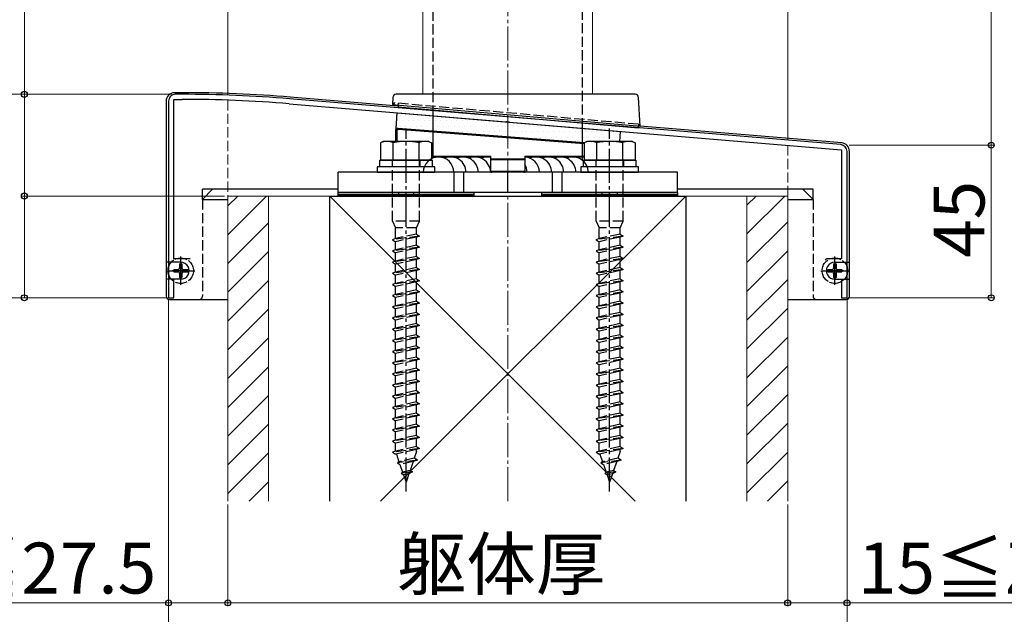
# Model space of a CAD drawing. Extents: x 175 to 1927, y 210 to 2806.
# Drawn here: x 327 to 617, y 1545 to 1720 of the extents above; entities that cross this region are included whole.
import ezdxf

# ---------------------------------------------------------------- set-up
doc = ezdxf.new("R2010")
doc.units = 0
doc.linetypes.add('YCENTER_1', pattern=[13, 10, -1, 1, -1])
doc.linetypes.add('YHIDDEN_1', pattern=[4, 3, -1])
for name, color, linetype, lineweight in [('YKK_11', 7, 'CONTINUOUS', 30), ('YKK_12', 2, 'CONTINUOUS', 13), ('YKK_13', 4, 'CONTINUOUS', 30), ('YKK_D', 6, 'CONTINUOUS', 13), ('YSS_K', 3, 'CONTINUOUS', 13), ('YSS_KE', 3, 'CONTINUOUS', 30)]:
    doc.layers.add(name, color=color, linetype=linetype, lineweight=lineweight)
doc.styles.add('text-b', font='txt')

msp = doc.modelspace()

# ---------------------------------------------------------------- linework, layer by layer
at = {"layer": 'YKK_11', "linetype": 'ByBlock', "lineweight": -2, "ltscale": 0.5}
for p, q in [((374.69, 1698.31), (372.69, 1698.31)), ((370.69, 1696.31), (370.69, 1638.31)), ((372.29, 1649.81), (372.29, 1696.81)), ((372.29, 1696.81), (374.69, 1696.81)), ((406.21, 1695.52), (470.23, 1690.18)), ((568.85, 1683.47), (406.33, 1697.01)), ((470.23, 1690.18), (470.42, 1690.28)), ((470.42, 1690.28), (470.97, 1690.24)), ((470.97, 1690.24), (471.15, 1690.1)), ((471.15, 1690.1), (569.09, 1681.94)), ((569.09, 1681.94), (569.09, 1649.81)), ((570.69, 1638.31), (570.69, 1681.47)), ((377.09, 1649.81), (372.29, 1649.81)), ((564.67, 1649.81), (564.19, 1649.44)), ((569.09, 1649.81), (564.67, 1649.81)), ((372.29, 1638.31), (372.29, 1643.91)), ((569.09, 1643.91), (569.09, 1638.31)), ((370.69, 1638.31), (372.29, 1638.31)), ((569.09, 1638.31), (570.69, 1638.31))]:
    msp.add_line(p, q, dxfattribs=at)
at = {"layer": 'YKK_11', "ltscale": 0.5}
for p, q in [((374.29, 1648.81), (374.29, 1643.81)), ((567.09, 1648.81), (567.09, 1643.81)), ((371.79, 1646.31), (376.79, 1646.31)), ((564.59, 1646.31), (569.59, 1646.31))]:
    msp.add_line(p, q, dxfattribs=at)
at = {"layer": 'YKK_11', "linetype": 'ByBlock', "lineweight": -2, "ltscale": 0.5}
for centre, radius, start, end in [((372.69, 1696.31), 2, 90, 180), ((374.69, 1313.61), 384.7, 85.2815, 90), ((374.69, 1313.62), 383.2, 85.2815, 90), ((568.69, 1681.47), 2, 360, 85.2363)]:
    msp.add_arc(centre, radius, start, end, dxfattribs=at)
at = {"layer": 'YKK_12'}
for p, q in [((445.69, 2109.81), (445.69, 1698.31)), ((495.69, 1698.31), (495.69, 2109.81)), ((445.69, 1698.31), (495.69, 1698.31))]:
    msp.add_line(p, q, dxfattribs=at)
at = {"layer": 'YKK_13', "linetype": 'YHIDDEN_1'}
for p, q in [((448.69, 1691.98), (448.69, 2075.31)), ((492.69, 1688.31), (492.69, 2075.31)), ((437.19, 1695.27), (437.19, 1695.77)), ((509.19, 1689.47), (437.19, 1695.77)), ((438.42, 1695.16), (438.46, 1695.66)), ((509.19, 1689.47), (509.15, 1688.97)), ((509.19, 1689.47), (509.19, 1688.97)), ((436.59, 1678.91), (436.59, 1676.91)), ((436.69, 1660.91), (436.69, 1678.91)), ((444.69, 1660.91), (444.69, 1678.91)), ((444.79, 1678.91), (444.79, 1676.91)), ((496.59, 1678.91), (496.59, 1676.91)), ((496.69, 1660.91), (496.69, 1678.91)), ((504.69, 1660.91), (504.69, 1678.91)), ((504.79, 1678.91), (504.79, 1676.91)), ((380.69, 1667.29), (380.69, 1638.79)), ((560.69, 1667.29), (560.69, 1638.79)), ((444.69, 1660.91), (436.69, 1660.91)), ((436.69, 1660.91), (437.59, 1658.91)), ((443.79, 1658.91), (444.69, 1660.91)), ((504.69, 1660.91), (496.69, 1660.91)), ((496.69, 1660.91), (497.59, 1658.91)), ((503.79, 1658.91), (504.69, 1660.91)), ((443.79, 1658.91), (437.59, 1658.91)), ((437.59, 1655.74), (437.59, 1658.91)), ((443.79, 1657.11), (443.79, 1658.91)), ((503.79, 1658.91), (497.59, 1658.91)), ((497.59, 1655.74), (497.59, 1658.91)), ((503.79, 1657.11), (503.79, 1658.91)), ((444.69, 1656.51), (436.69, 1655.44)), ((437.59, 1655.74), (436.69, 1655.44)), ((436.69, 1655.44), (437.59, 1654.84)), ((443.79, 1657.11), (437.59, 1655.74)), ((443.79, 1656.21), (437.59, 1654.84)), ((437.59, 1652.44), (437.59, 1654.84)), ((443.79, 1657.11), (444.69, 1656.51)), ((444.69, 1656.51), (443.79, 1656.21)), ((443.79, 1653.81), (443.79, 1656.21)), ((504.69, 1656.51), (496.69, 1655.44)), ((497.59, 1655.74), (496.69, 1655.44)), ((496.69, 1655.44), (497.59, 1654.84)), ((503.79, 1657.11), (497.59, 1655.74)), ((503.79, 1656.21), (497.59, 1654.84)), ((497.59, 1652.44), (497.59, 1654.84)), ((503.79, 1657.11), (504.69, 1656.51)), ((504.69, 1656.51), (503.79, 1656.21)), ((503.79, 1653.81), (503.79, 1656.21)), ((444.69, 1653.21), (436.69, 1652.14)), ((437.59, 1652.44), (436.69, 1652.14)), ((436.69, 1652.14), (437.59, 1651.54)), ((443.79, 1653.81), (437.59, 1652.44)), ((443.79, 1652.91), (437.59, 1651.54)), ((437.59, 1649.14), (437.59, 1651.54)), ((443.79, 1653.81), (444.69, 1653.21)), ((444.69, 1653.21), (443.79, 1652.91)), ((443.79, 1650.51), (443.79, 1652.91)), ((504.69, 1653.21), (496.69, 1652.14)), ((497.59, 1652.44), (496.69, 1652.14)), ((496.69, 1652.14), (497.59, 1651.54)), ((503.79, 1653.81), (497.59, 1652.44)), ((503.79, 1652.91), (497.59, 1651.54)), ((497.59, 1649.14), (497.59, 1651.54)), ((503.79, 1653.81), (504.69, 1653.21)), ((504.69, 1653.21), (503.79, 1652.91)), ((503.79, 1650.51), (503.79, 1652.91)), ((444.69, 1649.89), (436.69, 1648.82)), ((437.59, 1649.14), (436.69, 1648.84)), ((436.69, 1648.84), (436.69, 1648.82)), ((436.69, 1648.82), (437.59, 1648.22)), ((443.79, 1650.51), (437.59, 1649.14)), ((443.79, 1649.59), (437.59, 1648.22)), ((443.79, 1650.51), (444.69, 1649.91)), ((444.69, 1649.89), (443.79, 1649.59)), ((443.79, 1647.21), (443.79, 1649.59)), ((444.69, 1649.91), (444.69, 1649.89)), ((504.69, 1649.89), (496.69, 1648.82)), ((497.59, 1649.14), (496.69, 1648.84)), ((496.69, 1648.84), (496.69, 1648.82)), ((496.69, 1648.82), (497.59, 1648.22)), ((503.79, 1650.51), (497.59, 1649.14)), ((503.79, 1649.59), (497.59, 1648.22)), ((503.79, 1650.51), (504.69, 1649.91)), ((504.69, 1649.89), (503.79, 1649.59)), ((503.79, 1647.21), (503.79, 1649.59)), ((504.69, 1649.91), (504.69, 1649.89)), ((444.69, 1646.61), (436.69, 1645.54)), ((437.59, 1645.84), (436.69, 1645.54)), ((436.69, 1645.54), (437.59, 1644.94)), ((437.59, 1645.84), (437.59, 1648.22)), ((443.79, 1647.21), (437.59, 1645.84)), ((443.79, 1646.31), (437.59, 1644.94)), ((443.79, 1647.21), (444.69, 1646.61)), ((444.69, 1646.61), (443.79, 1646.31)), ((443.79, 1643.91), (443.79, 1646.31)), ((504.69, 1646.61), (496.69, 1645.54)), ((497.59, 1645.84), (496.69, 1645.54)), ((496.69, 1645.54), (497.59, 1644.94)), ((497.59, 1645.84), (497.59, 1648.22)), ((503.79, 1647.21), (497.59, 1645.84)), ((503.79, 1646.31), (497.59, 1644.94)), ((503.79, 1647.21), (504.69, 1646.61)), ((504.69, 1646.61), (503.79, 1646.31)), ((503.79, 1643.91), (503.79, 1646.31)), ((444.69, 1643.31), (436.69, 1642.24)), ((437.59, 1642.54), (437.59, 1644.94)), ((443.79, 1643.91), (437.59, 1642.54)), ((443.79, 1643.01), (437.59, 1641.64)), ((443.79, 1643.91), (444.69, 1643.31)), ((444.69, 1643.31), (443.79, 1643.01)), ((443.79, 1640.61), (443.79, 1643.01)), ((504.69, 1643.31), (496.69, 1642.24)), ((497.59, 1642.54), (497.59, 1644.94)), ((503.79, 1643.91), (497.59, 1642.54)), ((503.79, 1643.01), (497.59, 1641.64)), ((503.79, 1643.91), (504.69, 1643.31)), ((504.69, 1643.31), (503.79, 1643.01)), ((503.79, 1640.61), (503.79, 1643.01)), ((437.59, 1642.54), (436.69, 1642.24)), ((436.69, 1642.24), (437.59, 1641.64)), ((444.69, 1640.01), (436.69, 1638.94)), ((437.59, 1639.24), (437.59, 1641.64)), ((443.79, 1640.61), (437.59, 1639.24)), ((443.79, 1640.61), (444.69, 1640.01)), ((444.69, 1640.01), (443.79, 1639.71)), ((497.59, 1642.54), (496.69, 1642.24)), ((496.69, 1642.24), (497.59, 1641.64)), ((504.69, 1640.01), (496.69, 1638.94)), ((497.59, 1639.24), (497.59, 1641.64)), ((503.79, 1640.61), (497.59, 1639.24)), ((503.79, 1640.61), (504.69, 1640.01)), ((504.69, 1640.01), (503.79, 1639.71)), ((437.59, 1639.24), (436.69, 1638.94)), ((436.69, 1638.94), (437.59, 1638.34)), ((443.79, 1639.71), (437.59, 1638.34)), ((437.59, 1635.94), (437.59, 1638.34)), ((443.79, 1637.31), (437.59, 1635.94)), ((443.79, 1637.31), (443.79, 1639.71)), ((443.79, 1637.31), (444.69, 1636.71)), ((497.59, 1639.24), (496.69, 1638.94)), ((496.69, 1638.94), (497.59, 1638.34)), ((503.79, 1639.71), (497.59, 1638.34)), ((497.59, 1635.94), (497.59, 1638.34)), ((503.79, 1637.31), (497.59, 1635.94)), ((503.79, 1637.31), (503.79, 1639.71)), ((503.79, 1637.31), (504.69, 1636.71)), ((444.69, 1636.71), (436.69, 1635.64)), ((437.59, 1635.94), (436.69, 1635.64)), ((436.69, 1635.64), (437.59, 1635.04)), ((443.79, 1636.41), (437.59, 1635.04)), ((437.59, 1632.64), (437.59, 1635.04)), ((443.79, 1634.01), (437.59, 1632.64)), ((444.69, 1636.71), (443.79, 1636.41)), ((443.79, 1634.01), (443.79, 1636.41)), ((443.79, 1634.01), (444.69, 1633.41)), ((504.69, 1636.71), (496.69, 1635.64)), ((497.59, 1635.94), (496.69, 1635.64)), ((496.69, 1635.64), (497.59, 1635.04)), ((503.79, 1636.41), (497.59, 1635.04)), ((497.59, 1632.64), (497.59, 1635.04)), ((503.79, 1634.01), (497.59, 1632.64)), ((504.69, 1636.71), (503.79, 1636.41)), ((503.79, 1634.01), (503.79, 1636.41)), ((503.79, 1634.01), (504.69, 1633.41)), ((444.69, 1633.41), (436.69, 1632.34)), ((437.59, 1632.64), (436.69, 1632.34)), ((436.69, 1632.34), (437.59, 1631.74)), ((443.79, 1633.11), (437.59, 1631.74)), ((437.59, 1629.34), (437.59, 1631.74)), ((444.69, 1633.41), (443.79, 1633.11)), ((443.79, 1630.71), (443.79, 1633.11)), ((504.69, 1633.41), (496.69, 1632.34)), ((497.59, 1632.64), (496.69, 1632.34)), ((496.69, 1632.34), (497.59, 1631.74)), ((503.79, 1633.11), (497.59, 1631.74)), ((497.59, 1629.34), (497.59, 1631.74)), ((504.69, 1633.41), (503.79, 1633.11)), ((503.79, 1630.71), (503.79, 1633.11)), ((444.69, 1630.11), (436.69, 1629.04)), ((437.59, 1629.34), (436.69, 1629.04)), ((436.69, 1629.04), (437.59, 1628.44)), ((443.79, 1630.71), (437.59, 1629.34)), ((443.79, 1629.81), (437.59, 1628.44)), ((437.59, 1626.04), (437.59, 1628.44)), ((443.79, 1630.71), (444.69, 1630.11)), ((444.69, 1630.11), (443.79, 1629.81)), ((443.79, 1627.41), (443.79, 1629.81)), ((504.69, 1630.11), (496.69, 1629.04)), ((497.59, 1629.34), (496.69, 1629.04)), ((496.69, 1629.04), (497.59, 1628.44)), ((503.79, 1630.71), (497.59, 1629.34)), ((503.79, 1629.81), (497.59, 1628.44)), ((497.59, 1626.04), (497.59, 1628.44)), ((503.79, 1630.71), (504.69, 1630.11)), ((504.69, 1630.11), (503.79, 1629.81)), ((503.79, 1627.41), (503.79, 1629.81)), ((444.69, 1626.79), (436.69, 1625.72)), ((437.59, 1626.04), (436.69, 1625.74)), ((436.69, 1625.74), (436.69, 1625.72)), ((436.69, 1625.72), (437.59, 1625.12)), ((443.79, 1627.41), (437.59, 1626.04)), ((443.79, 1626.49), (437.59, 1625.12)), ((443.79, 1627.41), (444.69, 1626.81)), ((444.69, 1626.79), (443.79, 1626.49)), ((443.79, 1624.11), (443.79, 1626.49)), ((444.69, 1626.81), (444.69, 1626.79)), ((504.69, 1626.79), (496.69, 1625.72)), ((497.59, 1626.04), (496.69, 1625.74)), ((496.69, 1625.74), (496.69, 1625.72)), ((496.69, 1625.72), (497.59, 1625.12)), ((503.79, 1627.41), (497.59, 1626.04)), ((503.79, 1626.49), (497.59, 1625.12)), ((503.79, 1627.41), (504.69, 1626.81)), ((504.69, 1626.79), (503.79, 1626.49)), ((503.79, 1624.11), (503.79, 1626.49)), ((504.69, 1626.81), (504.69, 1626.79)), ((444.69, 1623.51), (436.69, 1622.44)), ((437.59, 1622.74), (436.69, 1622.44)), ((436.69, 1622.44), (437.59, 1621.84)), ((437.59, 1622.74), (437.59, 1625.12)), ((443.79, 1624.11), (437.59, 1622.74)), ((443.79, 1623.21), (437.59, 1621.84)), ((443.79, 1624.11), (444.69, 1623.51)), ((444.69, 1623.51), (443.79, 1623.21)), ((443.79, 1620.81), (443.79, 1623.21)), ((504.69, 1623.51), (496.69, 1622.44)), ((497.59, 1622.74), (496.69, 1622.44)), ((496.69, 1622.44), (497.59, 1621.84)), ((497.59, 1622.74), (497.59, 1625.12)), ((503.79, 1624.11), (497.59, 1622.74)), ((503.79, 1623.21), (497.59, 1621.84)), ((503.79, 1624.11), (504.69, 1623.51)), ((504.69, 1623.51), (503.79, 1623.21)), ((503.79, 1620.81), (503.79, 1623.21)), ((444.69, 1620.21), (436.69, 1619.14)), ((437.59, 1619.44), (436.69, 1619.14)), ((437.59, 1619.44), (437.59, 1621.84)), ((443.79, 1620.81), (437.59, 1619.44)), ((443.79, 1619.91), (437.59, 1618.54)), ((443.79, 1620.81), (444.69, 1620.21)), ((444.69, 1620.21), (443.79, 1619.91)), ((443.79, 1617.51), (443.79, 1619.91)), ((504.69, 1620.21), (496.69, 1619.14)), ((497.59, 1619.44), (496.69, 1619.14)), ((497.59, 1619.44), (497.59, 1621.84)), ((503.79, 1620.81), (497.59, 1619.44)), ((503.79, 1619.91), (497.59, 1618.54)), ((503.79, 1620.81), (504.69, 1620.21)), ((504.69, 1620.21), (503.79, 1619.91)), ((503.79, 1617.51), (503.79, 1619.91)), ((436.69, 1619.14), (437.59, 1618.54)), ((444.69, 1616.91), (436.69, 1615.84)), ((437.59, 1616.14), (437.59, 1618.54)), ((443.79, 1617.51), (437.59, 1616.14)), ((443.79, 1616.61), (437.59, 1615.24)), ((443.79, 1617.51), (444.69, 1616.91)), ((444.69, 1616.91), (443.79, 1616.61)), ((443.79, 1614.21), (443.79, 1616.61)), ((496.69, 1619.14), (497.59, 1618.54)), ((504.69, 1616.91), (496.69, 1615.84)), ((497.59, 1616.14), (497.59, 1618.54)), ((503.79, 1617.51), (497.59, 1616.14)), ((503.79, 1616.61), (497.59, 1615.24)), ((503.79, 1617.51), (504.69, 1616.91)), ((504.69, 1616.91), (503.79, 1616.61)), ((503.79, 1614.21), (503.79, 1616.61)), ((437.59, 1616.14), (436.69, 1615.84)), ((436.69, 1615.84), (437.59, 1615.24)), ((444.69, 1613.61), (436.69, 1612.54)), ((437.59, 1612.84), (437.59, 1615.24)), ((443.79, 1614.21), (437.59, 1612.84)), ((443.79, 1614.21), (444.69, 1613.61)), ((444.69, 1613.61), (443.79, 1613.31)), ((497.59, 1616.14), (496.69, 1615.84)), ((496.69, 1615.84), (497.59, 1615.24)), ((504.69, 1613.61), (496.69, 1612.54)), ((497.59, 1612.84), (497.59, 1615.24)), ((503.79, 1614.21), (497.59, 1612.84)), ((503.79, 1614.21), (504.69, 1613.61)), ((504.69, 1613.61), (503.79, 1613.31)), ((437.59, 1612.84), (436.69, 1612.54)), ((436.69, 1612.54), (437.59, 1611.94)), ((443.79, 1613.31), (437.59, 1611.94)), ((437.59, 1609.54), (437.59, 1611.94)), ((443.79, 1610.91), (437.59, 1609.54)), ((443.79, 1610.91), (443.79, 1613.31)), ((443.79, 1610.91), (444.69, 1610.31)), ((497.59, 1612.84), (496.69, 1612.54)), ((496.69, 1612.54), (497.59, 1611.94)), ((503.79, 1613.31), (497.59, 1611.94)), ((497.59, 1609.54), (497.59, 1611.94)), ((503.79, 1610.91), (497.59, 1609.54)), ((503.79, 1610.91), (503.79, 1613.31)), ((503.79, 1610.91), (504.69, 1610.31)), ((444.69, 1610.31), (436.69, 1609.24)), ((437.59, 1609.54), (436.69, 1609.24)), ((436.69, 1609.24), (437.59, 1608.64)), ((443.79, 1610.01), (437.59, 1608.64)), ((437.59, 1606.24), (437.59, 1608.64)), ((444.69, 1610.31), (443.79, 1610.01)), ((443.79, 1607.61), (443.79, 1610.01)), ((504.69, 1610.31), (496.69, 1609.24)), ((497.59, 1609.54), (496.69, 1609.24)), ((496.69, 1609.24), (497.59, 1608.64)), ((503.79, 1610.01), (497.59, 1608.64)), ((497.59, 1606.24), (497.59, 1608.64)), ((504.69, 1610.31), (503.79, 1610.01)), ((503.79, 1607.61), (503.79, 1610.01)), ((444.69, 1607.01), (436.69, 1605.94)), ((437.59, 1606.24), (436.69, 1605.94)), ((436.69, 1605.94), (437.59, 1605.34)), ((443.79, 1607.61), (437.59, 1606.24)), ((443.79, 1606.71), (437.59, 1605.34)), ((437.59, 1602.94), (437.59, 1605.34)), ((443.79, 1607.61), (444.69, 1607.01)), ((444.69, 1607.01), (443.79, 1606.71)), ((443.79, 1604.31), (443.79, 1606.71)), ((504.69, 1607.01), (496.69, 1605.94)), ((497.59, 1606.24), (496.69, 1605.94)), ((496.69, 1605.94), (497.59, 1605.34)), ((503.79, 1607.61), (497.59, 1606.24)), ((503.79, 1606.71), (497.59, 1605.34)), ((497.59, 1602.94), (497.59, 1605.34)), ((503.79, 1607.61), (504.69, 1607.01)), ((504.69, 1607.01), (503.79, 1606.71)), ((503.79, 1604.31), (503.79, 1606.71)), ((444.69, 1603.71), (436.69, 1602.64)), ((437.59, 1602.94), (436.69, 1602.64)), ((436.69, 1602.64), (437.59, 1602.04)), ((443.79, 1604.31), (437.59, 1602.94)), ((443.79, 1603.41), (437.59, 1602.04)), ((437.59, 1599.64), (437.59, 1602.04)), ((443.79, 1604.31), (444.69, 1603.71)), ((444.69, 1603.71), (443.79, 1603.41)), ((443.79, 1601.01), (443.79, 1603.41)), ((504.69, 1603.71), (496.69, 1602.64)), ((497.59, 1602.94), (496.69, 1602.64)), ((496.69, 1602.64), (497.59, 1602.04)), ((503.79, 1604.31), (497.59, 1602.94)), ((503.79, 1603.41), (497.59, 1602.04)), ((497.59, 1599.64), (497.59, 1602.04)), ((503.79, 1604.31), (504.69, 1603.71)), ((504.69, 1603.71), (503.79, 1603.41)), ((503.79, 1601.01), (503.79, 1603.41)), ((444.69, 1600.41), (436.69, 1599.34)), ((437.59, 1599.64), (436.69, 1599.34)), ((436.69, 1599.34), (437.59, 1598.74)), ((443.79, 1601.01), (437.59, 1599.64)), ((443.79, 1600.11), (437.59, 1598.74)), ((443.79, 1601.01), (444.69, 1600.41)), ((444.69, 1600.41), (443.79, 1600.11)), ((443.79, 1597.71), (443.79, 1600.11)), ((504.69, 1600.41), (496.69, 1599.34)), ((497.59, 1599.64), (496.69, 1599.34)), ((496.69, 1599.34), (497.59, 1598.74)), ((503.79, 1601.01), (497.59, 1599.64)), ((503.79, 1600.11), (497.59, 1598.74)), ((503.79, 1601.01), (504.69, 1600.41)), ((504.69, 1600.41), (503.79, 1600.11)), ((503.79, 1597.71), (503.79, 1600.11)), ((444.69, 1597.11), (436.69, 1596.04)), ((437.59, 1596.34), (436.69, 1596.04)), ((437.59, 1596.34), (437.59, 1598.74)), ((443.79, 1597.71), (437.59, 1596.34)), ((443.79, 1596.81), (437.59, 1595.44)), ((443.79, 1597.71), (444.69, 1597.11)), ((444.69, 1597.11), (443.79, 1596.81)), ((443.79, 1594.41), (443.79, 1596.81)), ((504.69, 1597.11), (496.69, 1596.04)), ((497.59, 1596.34), (496.69, 1596.04)), ((497.59, 1596.34), (497.59, 1598.74)), ((503.79, 1597.71), (497.59, 1596.34)), ((503.79, 1596.81), (497.59, 1595.44)), ((503.79, 1597.71), (504.69, 1597.11)), ((504.69, 1597.11), (503.79, 1596.81)), ((503.79, 1594.41), (503.79, 1596.81)), ((436.69, 1596.04), (437.59, 1595.44)), ((444.69, 1593.81), (436.69, 1592.74)), ((437.59, 1593.04), (437.59, 1595.44)), ((443.79, 1594.41), (437.59, 1593.04)), ((443.79, 1593.51), (437.59, 1592.14)), ((443.79, 1594.41), (444.69, 1593.81)), ((444.69, 1593.81), (443.79, 1593.51)), ((443.79, 1592.92), (443.79, 1593.51)), ((496.69, 1596.04), (497.59, 1595.44)), ((504.69, 1593.81), (496.69, 1592.74)), ((497.59, 1593.04), (497.59, 1595.44)), ((503.79, 1594.41), (497.59, 1593.04)), ((503.79, 1593.51), (497.59, 1592.14)), ((503.79, 1594.41), (504.69, 1593.81)), ((504.69, 1593.81), (503.79, 1593.51)), ((503.79, 1592.92), (503.79, 1593.51)), ((437.59, 1593.04), (436.69, 1592.74)), ((436.69, 1592.74), (437.59, 1592.14)), ((437.84, 1592.19), (438.61, 1589.96)), ((444.12, 1590.44), (438.14, 1589.63)), ((443.12, 1590.96), (438.61, 1589.96)), ((444.12, 1590.44), (442.78, 1589.99)), ((443.79, 1592.92), (443.12, 1590.96)), ((444.12, 1590.44), (443.12, 1590.96)), ((497.59, 1593.04), (496.69, 1592.74)), ((496.69, 1592.74), (497.59, 1592.14)), ((497.84, 1592.19), (498.61, 1589.96)), ((504.12, 1590.44), (498.14, 1589.63)), ((503.12, 1590.96), (498.61, 1589.96)), ((504.12, 1590.44), (502.78, 1589.99)), ((503.79, 1592.92), (503.12, 1590.96)), ((504.12, 1590.44), (503.12, 1590.96)), ((438.61, 1589.96), (438.14, 1589.63)), ((438.14, 1589.63), (438.89, 1589.13)), ((442.78, 1589.99), (438.89, 1589.13)), ((438.89, 1589.13), (439.66, 1586.9)), ((442.78, 1589.99), (441.89, 1587.39)), ((498.61, 1589.96), (498.14, 1589.63)), ((498.14, 1589.63), (498.89, 1589.13)), ((502.78, 1589.99), (498.89, 1589.13)), ((498.89, 1589.13), (499.66, 1586.9)), ((502.78, 1589.99), (501.89, 1587.39)), ((442.58, 1586.93), (439.31, 1586.49)), ((439.66, 1586.9), (439.31, 1586.49)), ((439.31, 1586.49), (439.95, 1586.06)), ((441.89, 1587.39), (439.66, 1586.9)), ((441.55, 1586.42), (439.95, 1586.06)), ((439.95, 1586.06), (440.69, 1583.91)), ((441.55, 1586.42), (440.69, 1583.91)), ((442.58, 1586.93), (441.55, 1586.42)), ((441.89, 1587.39), (442.58, 1586.93)), ((502.58, 1586.93), (499.31, 1586.49)), ((499.66, 1586.9), (499.31, 1586.49)), ((499.31, 1586.49), (499.95, 1586.06)), ((501.89, 1587.39), (499.66, 1586.9)), ((501.55, 1586.42), (499.95, 1586.06)), ((499.95, 1586.06), (500.69, 1583.91)), ((501.55, 1586.42), (500.69, 1583.91)), ((502.58, 1586.93), (501.55, 1586.42)), ((501.89, 1587.39), (502.58, 1586.93))]:
    msp.add_line(p, q, dxfattribs=at)
at = {"layer": 'YKK_13'}
for p, q in [((374.73, 1698.79), (372.49, 1698.79)), ((374.73, 1698.79), (372.49, 1698.79)), ((508.25, 1698.31), (437.79, 1698.31)), ((369.99, 1696.29), (369.99, 1638.79)), ((369.99, 1696.29), (369.99, 1648.79)), ((438.39, 1694.83), (406.59, 1697.47)), ((438.39, 1694.83), (406.59, 1697.47)), ((436.8, 1697.37), (436.69, 1695.31)), ((436.69, 1695.31), (437.69, 1695.23)), ((437.69, 1695.23), (508.69, 1689.01)), ((438.42, 1695.16), (438.36, 1694.52)), ((509.69, 1688.93), (509.25, 1697.37)), ((437.78, 1688.25), (438.13, 1692.86)), ((438.13, 1692.86), (503.91, 1687.37)), ((509.09, 1688.34), (438.36, 1694.52)), ((448.69, 1679.52), (448.69, 1691.98)), ((437.69, 1687.95), (437.99, 1687.95)), ((437.69, 1684.41), (437.69, 1687.95)), ((437.78, 1688.25), (493.3, 1684.04)), ((437.99, 1687.95), (438, 1688.01)), ((437.99, 1687.95), (437.99, 1684.41)), ((438, 1688.01), (438.01, 1688.07)), ((438.01, 1688.07), (438.02, 1688.12)), ((438.02, 1688.17), (438.03, 1688.2)), ((438.02, 1688.12), (438.02, 1688.17)), ((438.29, 1688.21), (438.03, 1688.25)), ((438.03, 1688.24), (438.03, 1688.25)), ((438.03, 1688.23), (438.03, 1688.24)), ((438.03, 1688.2), (438.03, 1688.23)), ((438.38, 1688.21), (438.29, 1688.21)), ((438.35, 1687.91), (438.36, 1687.97)), ((493.19, 1683.75), (438.35, 1687.91)), ((438.36, 1688.03), (438.37, 1688.09)), ((438.36, 1687.97), (438.36, 1688.03)), ((438.37, 1688.17), (438.38, 1688.2)), ((438.37, 1688.14), (438.37, 1688.17)), ((438.37, 1688.09), (438.37, 1688.14)), ((493.3, 1684.04), (438.38, 1688.21)), ((438.38, 1688.2), (438.38, 1688.21)), ((438.38, 1688.21), (438.38, 1688.21)), ((492.69, 1678.84), (492.69, 1688.31)), ((503.68, 1684.41), (503.91, 1687.37)), ((508.69, 1689.01), (509.69, 1688.93)), ((509.15, 1688.97), (509.09, 1688.34)), ((569.1, 1683.98), (509.69, 1688.91)), ((569.1, 1683.98), (509.69, 1688.91)), ((433.94, 1684.41), (433.19, 1683.98)), ((433.19, 1683.98), (433.19, 1678.91)), ((447.44, 1684.41), (433.94, 1684.41)), ((436.93, 1678.91), (436.93, 1683.98)), ((444.45, 1683.98), (444.45, 1678.91)), ((447.44, 1684.41), (448.19, 1683.98)), ((448.19, 1683.98), (448.19, 1678.91)), ((493.94, 1684.41), (493.19, 1683.98)), ((493.19, 1683.98), (493.19, 1678.91)), ((507.44, 1684.41), (493.94, 1684.41)), ((496.93, 1678.91), (496.93, 1683.98)), ((504.45, 1683.98), (504.45, 1678.91)), ((507.44, 1684.41), (508.19, 1683.98)), ((508.19, 1683.98), (508.19, 1678.91)), ((571.39, 1638.79), (571.39, 1681.49)), ((571.39, 1648.79), (571.39, 1681.49)), ((432.99, 1678.91), (448.39, 1678.91)), ((432.99, 1676.91), (432.99, 1678.91)), ((448.19, 1678.91), (433.19, 1678.91)), ((448.19, 1680.11), (465.69, 1680.11)), ((465.69, 1679.81), (448.19, 1679.81)), ((448.39, 1678.91), (448.39, 1676.91)), ((465.69, 1679.01), (465.69, 1680.11)), ((465.69, 1679.31), (475.69, 1679.31)), ((465.69, 1675.61), (465.69, 1679.01)), ((475.69, 1679.01), (465.69, 1679.01)), ((475.69, 1680.11), (475.69, 1679.01)), ((475.69, 1680.11), (493.19, 1680.11)), ((493.19, 1679.81), (475.69, 1679.81)), ((475.69, 1679.01), (475.69, 1675.61)), ((492.99, 1678.91), (508.39, 1678.91)), ((492.99, 1676.91), (492.99, 1678.91)), ((508.19, 1678.91), (493.19, 1678.91)), ((508.39, 1678.91), (508.39, 1676.91)), ((520.69, 1675.31), (420.69, 1675.31)), ((420.69, 1669.31), (420.69, 1675.31)), ((449.19, 1676.91), (432.19, 1676.91)), ((432.19, 1676.91), (432.19, 1675.31)), ((432.19, 1675.31), (449.19, 1675.31)), ((448.39, 1676.91), (432.99, 1676.91)), ((449.19, 1675.31), (449.19, 1676.91)), ((454.77, 1675.31), (454.77, 1669.31)), ((457.6, 1675.31), (457.6, 1669.31)), ((465.69, 1675.61), (465.99, 1675.61)), ((465.99, 1675.61), (475.39, 1675.61)), ((475.39, 1675.31), (465.99, 1675.31)), ((470.69, 1669.31), (470.69, 1675.31)), ((475.39, 1675.61), (475.69, 1675.61)), ((483.77, 1675.31), (483.77, 1669.31)), ((486.6, 1675.31), (486.6, 1669.31)), ((509.19, 1676.91), (492.19, 1676.91)), ((492.19, 1676.91), (492.19, 1675.31)), ((492.19, 1675.31), (509.19, 1675.31)), ((508.39, 1676.91), (492.99, 1676.91)), ((509.19, 1675.31), (509.19, 1676.91)), ((520.69, 1669.31), (520.69, 1675.31)), ((380.69, 1667.29), (383.69, 1670.29)), ((420.69, 1670.29), (380.69, 1670.29)), ((380.69, 1667.29), (380.69, 1670.29)), ((420.69, 1670.29), (383.69, 1670.29)), ((420.69, 1669.31), (460.69, 1669.31)), ((420.69, 1668.71), (420.69, 1669.31)), ((520.69, 1669.31), (420.69, 1669.31)), ((460.69, 1669.31), (460.69, 1668.71)), ((480.69, 1669.31), (520.69, 1669.31)), ((480.69, 1668.71), (480.69, 1669.31)), ((557.69, 1670.29), (520.69, 1670.29)), ((560.69, 1670.29), (520.69, 1670.29)), ((520.69, 1669.31), (520.69, 1668.71)), ((557.69, 1670.29), (560.69, 1667.29)), ((560.69, 1667.29), (560.69, 1670.29)), ((380.69, 1667.29), (388.19, 1667.29)), ((460.69, 1668.71), (420.69, 1668.71)), ((420.69, 1668.71), (460.69, 1668.71)), ((420.69, 1668.31), (420.69, 1668.71)), ((460.69, 1668.31), (420.69, 1668.31)), ((460.69, 1668.71), (460.69, 1668.31)), ((520.69, 1668.71), (480.69, 1668.71)), ((480.69, 1668.71), (520.69, 1668.71)), ((480.69, 1668.31), (480.69, 1668.71)), ((520.69, 1668.31), (480.69, 1668.31)), ((520.69, 1668.71), (520.69, 1668.31)), ((553.19, 1667.29), (560.69, 1667.29)), ((374.29, 1648.79), (369.99, 1648.79)), ((567.09, 1648.79), (571.39, 1648.79)), ((369.99, 1643.79), (369.99, 1638.79)), ((374.29, 1643.79), (369.99, 1643.79)), ((567.09, 1643.79), (571.39, 1643.79)), ((571.39, 1638.79), (571.39, 1643.79)), ((370.99, 1637.79), (379.69, 1637.79)), ((370.99, 1637.79), (388.19, 1637.79)), ((553.19, 1637.79), (570.39, 1637.79)), ((561.69, 1637.79), (570.39, 1637.79))]:
    msp.add_line(p, q, dxfattribs=at)
at = {"layer": 'YKK_13', "linetype": 'Continuous'}
for p, q in [((439.01, 1692.03), (439.01, 1692.03)), ((440.6, 1692.03), (440.6, 1692.03)), ((442.19, 1692.03), (442.19, 1692.03)), ((443.78, 1692.03), (443.78, 1692.03)), ((445.36, 1692.03), (445.36, 1692.03)), ((446.95, 1692.03), (446.95, 1692.03)), ((438.22, 1690.45), (438.22, 1690.45)), ((439.81, 1690.45), (439.81, 1690.45)), ((441.4, 1690.45), (441.4, 1690.45)), ((442.98, 1690.45), (442.98, 1690.45)), ((444.57, 1690.45), (444.57, 1690.45)), ((446.16, 1690.45), (446.16, 1690.45)), ((447.75, 1690.45), (447.75, 1690.45)), ((449.33, 1690.45), (449.33, 1690.45)), ((450.92, 1690.45), (450.92, 1690.45)), ((452.51, 1690.45), (452.51, 1690.45)), ((454.1, 1690.45), (454.1, 1690.45)), ((455.68, 1690.45), (455.68, 1690.45)), ((457.27, 1690.45), (457.27, 1690.45)), ((458.86, 1690.45), (458.86, 1690.45)), ((460.45, 1690.45), (460.45, 1690.45)), ((462.03, 1690.45), (462.03, 1690.45)), ((463.62, 1690.45), (463.62, 1690.45)), ((465.21, 1690.45), (465.21, 1690.45)), ((466.8, 1690.45), (466.8, 1690.45)), ((439.01, 1688.86), (439.01, 1688.86)), ((440.6, 1688.86), (440.6, 1688.86)), ((442.19, 1688.86), (442.19, 1688.86)), ((443.78, 1688.86), (443.78, 1688.86)), ((445.36, 1688.86), (445.36, 1688.86)), ((446.95, 1688.86), (446.95, 1688.86)), ((448.54, 1688.86), (448.54, 1688.86)), ((450.13, 1688.86), (450.13, 1688.86)), ((450.92, 1687.27), (450.92, 1687.27)), ((451.71, 1688.86), (451.71, 1688.86)), ((452.51, 1687.27), (452.51, 1687.27)), ((453.3, 1688.86), (453.3, 1688.86)), ((454.1, 1687.27), (454.1, 1687.27)), ((454.89, 1688.86), (454.89, 1688.86)), ((455.68, 1687.27), (455.68, 1687.27)), ((456.48, 1688.86), (456.48, 1688.86)), ((457.27, 1687.27), (457.27, 1687.27)), ((458.06, 1688.86), (458.06, 1688.86)), ((458.86, 1687.27), (458.86, 1687.27)), ((459.65, 1688.86), (459.65, 1688.86)), ((460.45, 1687.27), (460.45, 1687.27)), ((461.24, 1688.86), (461.24, 1688.86)), ((462.03, 1687.27), (462.03, 1687.27)), ((462.83, 1688.86), (462.83, 1688.86)), ((463.62, 1687.27), (463.62, 1687.27)), ((464.41, 1688.86), (464.41, 1688.86)), ((465.21, 1687.27), (465.21, 1687.27)), ((466, 1688.86), (466, 1688.86)), ((466.8, 1687.27), (466.8, 1687.27)), ((467.59, 1688.86), (467.59, 1688.86)), ((468.38, 1687.27), (468.38, 1687.27)), ((469.18, 1688.86), (469.18, 1688.86)), ((469.97, 1687.27), (469.97, 1687.27)), ((470.76, 1688.86), (470.76, 1688.86)), ((471.56, 1687.27), (471.56, 1687.27)), ((472.35, 1688.86), (472.35, 1688.86)), ((473.15, 1687.27), (473.15, 1687.27)), ((473.94, 1688.86), (473.94, 1688.86)), ((474.73, 1687.27), (474.73, 1687.27)), ((475.53, 1688.86), (475.53, 1688.86)), ((476.32, 1687.27), (476.32, 1687.27)), ((477.11, 1688.86), (477.11, 1688.86)), ((477.91, 1687.27), (477.91, 1687.27)), ((478.7, 1688.86), (478.7, 1688.86)), ((479.5, 1687.27), (479.5, 1687.27)), ((480.29, 1688.86), (480.29, 1688.86)), ((481.08, 1687.27), (481.08, 1687.27)), ((481.88, 1688.86), (481.88, 1688.86)), ((482.67, 1687.27), (482.67, 1687.27)), ((483.46, 1688.86), (483.46, 1688.86)), ((484.26, 1687.27), (484.26, 1687.27)), ((485.05, 1688.86), (485.05, 1688.86)), ((485.85, 1687.27), (485.85, 1687.27)), ((487.43, 1687.27), (487.43, 1687.27)), ((489.02, 1687.27), (489.02, 1687.27)), ((490.61, 1687.27), (490.61, 1687.27)), ((492.2, 1687.27), (492.2, 1687.27)), ((493.78, 1687.27), (493.78, 1687.27)), ((495.37, 1687.27), (495.37, 1687.27)), ((496.96, 1687.27), (496.96, 1687.27)), ((498.55, 1687.27), (498.55, 1687.27)), ((500.13, 1687.27), (500.13, 1687.27)), ((501.72, 1687.27), (501.72, 1687.27)), ((503.31, 1687.27), (503.31, 1687.27)), ((472.35, 1685.68), (472.35, 1685.68)), ((473.94, 1685.68), (473.94, 1685.68)), ((475.53, 1685.68), (475.53, 1685.68)), ((477.11, 1685.68), (477.11, 1685.68)), ((478.7, 1685.68), (478.7, 1685.68)), ((480.29, 1685.68), (480.29, 1685.68)), ((481.88, 1685.68), (481.88, 1685.68)), ((483.46, 1685.68), (483.46, 1685.68)), ((485.05, 1685.68), (485.05, 1685.68)), ((486.64, 1685.68), (486.64, 1685.68)), ((488.23, 1685.68), (488.23, 1685.68)), ((489.81, 1685.68), (489.81, 1685.68)), ((491.4, 1685.68), (491.4, 1685.68)), ((492.99, 1685.68), (492.99, 1685.68)), ((493.78, 1684.1), (493.78, 1684.1)), ((494.58, 1685.68), (494.58, 1685.68)), ((495.37, 1684.1), (495.37, 1684.1)), ((496.16, 1685.68), (496.16, 1685.68)), ((496.96, 1684.1), (496.96, 1684.1)), ((497.75, 1685.68), (497.75, 1685.68)), ((498.55, 1684.1), (498.55, 1684.1)), ((499.34, 1685.68), (499.34, 1685.68)), ((500.13, 1684.1), (500.13, 1684.1)), ((500.93, 1685.68), (500.93, 1685.68)), ((501.72, 1684.1), (501.72, 1684.1)), ((502.51, 1685.68), (502.51, 1685.68)), ((503.31, 1684.1), (503.31, 1684.1)), ((421.91, 1668.31), (422.31, 1668.71)), ((426.4, 1668.31), (426.8, 1668.71)), ((430.89, 1668.31), (431.29, 1668.71)), ((435.38, 1668.31), (435.78, 1668.71)), ((439.87, 1668.31), (440.27, 1668.71)), ((444.36, 1668.31), (444.76, 1668.71)), ((448.85, 1668.31), (449.25, 1668.71)), ((453.34, 1668.31), (453.74, 1668.71)), ((457.83, 1668.31), (458.23, 1668.71)), ((481.91, 1668.31), (482.31, 1668.71)), ((486.4, 1668.31), (486.8, 1668.71)), ((490.89, 1668.31), (491.29, 1668.71)), ((495.38, 1668.31), (495.78, 1668.71)), ((499.87, 1668.31), (500.27, 1668.71)), ((504.36, 1668.31), (504.76, 1668.71)), ((508.85, 1668.31), (509.25, 1668.71)), ((513.34, 1668.31), (513.74, 1668.71)), ((517.83, 1668.31), (518.23, 1668.71))]:
    msp.add_line(p, q, dxfattribs=at)
at = {"layer": 'YKK_13', "linetype": 'YCENTER_1'}
for p, q in [((440.69, 1581.19), (440.69, 1688.22)), ((500.69, 1581.19), (500.69, 1688.22))]:
    msp.add_line(p, q, dxfattribs=at)
at = {"layer": 'YKK_13', "linetype": 'YHIDDEN_1', "ltscale": 0.2}
for p, q in [((438.44, 1669.31), (438.44, 1668.31)), ((442.94, 1669.31), (442.94, 1668.31)), ((498.44, 1669.31), (498.44, 1668.31)), ((502.94, 1669.31), (502.94, 1668.31))]:
    msp.add_line(p, q, dxfattribs=at)
at = {"layer": 'YKK_13', "linetype": 'YCENTER_1', "ltscale": 0.5}
for p, q in [((374.29, 1642.14), (374.29, 1650.44)), ((567.09, 1642.14), (567.09, 1650.44)), ((370.14, 1646.29), (378.44, 1646.29)), ((562.94, 1646.29), (571.24, 1646.29))]:
    msp.add_line(p, q, dxfattribs=at)
at = {"layer": 'YKK_13', "linetype": 'YHIDDEN_1', "ltscale": 0.5}
for p, q in [((372.24, 1646.64), (372.24, 1645.94)), ((372.24, 1646.64), (373.44, 1646.64)), ((372.24, 1645.94), (373.44, 1645.94)), ((373.94, 1648.34), (374.64, 1648.34)), ((373.94, 1648.34), (373.94, 1647.14)), ((374.64, 1648.34), (374.64, 1647.14)), ((375.14, 1646.64), (376.34, 1646.64)), ((375.14, 1645.94), (376.34, 1645.94)), ((376.34, 1646.64), (376.34, 1645.94)), ((565.04, 1646.64), (565.04, 1645.94)), ((565.04, 1646.64), (566.24, 1646.64)), ((565.04, 1645.94), (566.24, 1645.94)), ((566.74, 1648.34), (567.44, 1648.34)), ((566.74, 1648.34), (566.74, 1647.14)), ((567.44, 1648.34), (567.44, 1647.14)), ((567.94, 1646.64), (569.14, 1646.64)), ((567.94, 1645.94), (569.14, 1645.94)), ((569.14, 1646.64), (569.14, 1645.94)), ((373.94, 1645.44), (373.94, 1644.24)), ((373.94, 1644.24), (374.64, 1644.24)), ((374.64, 1645.44), (374.64, 1644.24)), ((566.74, 1645.44), (566.74, 1644.24)), ((566.74, 1644.24), (567.44, 1644.24)), ((567.44, 1645.44), (567.44, 1644.24))]:
    msp.add_line(p, q, dxfattribs=at)
at = {"layer": 'YKK_13', "linetype": 'YHIDDEN_1'}
for centre in [(374.29, 1646.29), (567.09, 1646.29)]:
    msp.add_circle(centre, 3.75, dxfattribs=at)
at = {"layer": 'YKK_13', "linetype": 'YHIDDEN_1', "ltscale": 0.5}
for centre in [(374.29, 1646.29), (567.09, 1646.29)]:
    msp.add_circle(centre, 3.75, dxfattribs=at)
at = {"layer": 'YKK_13'}
for centre, radius, start, end in [((372.49, 1696.29), 2.5, 90, 180), ((372.49, 1696.29), 2.5, 90, 180), ((374.73, 1313.59), 385.2, 85.2547, 90), ((437.79, 1697.31), 1, 90, 177), ((508.25, 1697.31), 1, 3, 90), ((437.99, 1687.95), 0.3, 81.1035, 180), ((435.06, 1680.16), 4.26, 63.9362, 116.0638), ((440.69, 1667.89), 16.53, 76.8554, 103.1446), ((446.32, 1680.16), 4.26, 63.9362, 116.0638), ((495.06, 1680.16), 4.26, 63.9362, 116.0638), ((500.69, 1667.89), 16.53, 76.8554, 103.1446), ((506.32, 1680.16), 4.26, 63.9362, 116.0638), ((568.89, 1681.49), 2.5, 0, 85.2547), ((568.89, 1681.49), 2.5, 0, 85.2547), ((450.29, 1675.31), 4.5, 0, 180), ((453.89, 1675.31), 4.5, 0, 113.5782), ((457.49, 1675.31), 4.5, 0, 113.5782), ((461.09, 1675.31), 4.5, 0, 113.5782), ((464.69, 1675.31), 4.5, 77.1604, 113.5782), ((475.49, 1675.31), 4.5, 0, 87.4527), ((471.89, 1675.31), 4.5, 0, 32.3876), ((479.09, 1675.31), 4.5, 0, 113.5782), ((482.69, 1675.31), 4.5, 0, 113.5782), ((486.29, 1675.31), 4.5, 0, 113.5782), ((489.89, 1675.31), 4.5, 0, 113.5782), ((465.99, 1675.61), 0.3, 180, 270), ((475.39, 1675.61), 0.3, 270, 0), ((374.29, 1646.29), 2.5, 269.9898, 90.0102), ((567.09, 1646.29), 2.5, 89.9898, 270.0102), ((370.99, 1638.79), 1, 180, 270), ((370.99, 1638.79), 1, 180, 270), ((570.39, 1638.79), 1, 270, 0), ((570.39, 1638.79), 1, 270, 0)]:
    msp.add_arc(centre, radius, start, end, dxfattribs=at)
at = {"layer": 'YKK_13', "lineweight": 30}
msp.add_arc((374.73, 1313.59), 385.2, 85.2547, 90, dxfattribs=at)
at = {"layer": 'YKK_13', "linetype": 'YHIDDEN_1', "ltscale": 0.5}
for centre, start, end in [((373.44, 1647.14), 270, 0), ((373.44, 1645.44), 0, 90), ((375.14, 1647.14), 180, 270), ((375.14, 1645.44), 90, 180), ((566.24, 1647.14), 270, 0), ((566.24, 1645.44), 0, 90), ((567.94, 1647.14), 180, 270), ((567.94, 1645.44), 90, 180)]:
    msp.add_arc(centre, 0.5, start, end, dxfattribs=at)
at = {"layer": 'YKK_13', "linetype": 'YHIDDEN_1'}
for centre, start, end in [((379.69, 1638.79), 270, 0), ((561.69, 1638.79), 180, 270)]:
    msp.add_arc(centre, 1, start, end, dxfattribs=at)
at = {"layer": 'YKK_13'}
msp.add_ellipse((438.14, 1690.26), major_axis=(3.21, -0.79), ratio=0.696506, start_param=4.837705, end_param=4.950094, dxfattribs=at)
at = {"layer": 'YKK_D'}
for p, q in [((613.19, 1811.31), (613.19, 1683.31)), ((328.19, 1778.31), (328.19, 1698.31)), ((371.69, 1698.31), (267.19, 1698.31)), ((371.69, 1698.31), (267.19, 1698.31)), ((371.69, 1698.31), (297.19, 1698.31)), ((371.69, 1698.31), (327.19, 1698.31)), ((371.69, 1698.31), (327.19, 1698.31)), ((328.19, 1698.31), (328.19, 1668.31)), ((571.29, 1683.31), (614.19, 1683.31)), ((571.29, 1683.31), (614.19, 1683.31)), ((613.19, 1683.31), (613.19, 1638.31)), ((387.19, 1668.31), (327.19, 1668.31)), ((387.19, 1668.31), (327.19, 1668.31)), ((328.19, 1668.31), (328.19, 1638.31)), ((370.19, 1638.31), (267.19, 1638.31)), ((370.19, 1638.31), (327.19, 1638.31)), ((370.69, 1637.81), (370.69, 1547.31)), ((370.69, 1637.81), (370.69, 1517.31)), ((570.69, 1638.31), (570.69, 1547.31)), ((570.69, 1638.31), (570.69, 1517.31)), ((571.19, 1638.31), (614.19, 1638.31)), ((388.19, 1577.31), (388.19, 1547.31)), ((388.19, 1577.31), (388.19, 1547.31)), ((553.19, 1577.31), (553.19, 1547.31)), ((553.19, 1577.31), (553.19, 1547.31)), ((370.69, 1548.31), (251.63, 1548.31)), ((388.19, 1548.31), (370.69, 1548.31)), ((388.19, 1548.31), (553.19, 1548.31)), ((553.19, 1548.31), (570.69, 1548.31)), ((570.69, 1548.31), (689.75, 1548.31))]:
    msp.add_line(p, q, dxfattribs=at)
at = {"layer": 'YKK_D', "linetype": 'ByBlock', "lineweight": -2}
for centre in [(328.19, 1698.31), (328.19, 1698.31), (613.19, 1683.31), (613.19, 1683.31), (328.19, 1668.31), (328.19, 1668.31), (328.19, 1638.31), (613.19, 1638.31), (370.69, 1548.31), (388.19, 1548.31), (388.19, 1548.31), (553.19, 1548.31), (553.19, 1548.31), (570.69, 1548.31)]:
    msp.add_circle(centre, 0.875, dxfattribs=at)
at = {"layer": 'YSS_K', "linetype": 'YCENTER_1'}
msp.add_line((470.69, 1578.31), (470.69, 2549.53), dxfattribs=at)
at = {"layer": 'YSS_K'}
for p, q in [((388.19, 2109.81), (388.19, 1698.08)), ((553.19, 2109.81), (553.19, 1684.77)), ((400.19, 1668.31), (388.19, 1668.31)), ((388.19, 1668.31), (388.19, 1578.31)), ((418.19, 1668.31), (400.19, 1668.31)), ((400.19, 1668.31), (400.19, 1578.31)), ((400.19, 1668.31), (400.19, 1578.31)), ((418.19, 1668.31), (508.19, 1578.31)), ((418.19, 1578.31), (418.19, 1668.31)), ((523.19, 1668.31), (433.19, 1578.31)), ((523.19, 1668.31), (541.19, 1668.31)), ((523.19, 1578.31), (523.19, 1668.31)), ((541.19, 1668.31), (541.19, 1578.31)), ((541.19, 1668.31), (553.19, 1668.31)), ((541.19, 1668.31), (541.19, 1578.31)), ((553.19, 1668.31), (553.19, 1578.31))]:
    msp.add_line(p, q, dxfattribs=at)
at = {"layer": 'YSS_K', "linetype": 'YHIDDEN_1'}
for p, q in [((388.19, 1696.58), (388.19, 1668.31)), ((553.19, 1683.27), (553.19, 1668.31))]:
    msp.add_line(p, q, dxfattribs=at)
at = {"layer": 'YSS_K', "linetype": 'Continuous'}
for p, q in [((399.61, 1668.31), (388.19, 1656.9)), ((391.12, 1668.31), (388.19, 1665.38)), ((552.34, 1668.31), (541.19, 1657.16)), ((543.86, 1668.31), (541.19, 1665.65)), ((400.19, 1660.41), (388.19, 1648.41)), ((553.19, 1660.68), (541.19, 1648.68)), ((400.19, 1651.93), (388.19, 1639.93)), ((553.19, 1652.19), (541.19, 1640.19)), ((400.19, 1643.44), (388.19, 1631.44)), ((553.19, 1643.7), (541.19, 1631.7)), ((400.19, 1634.95), (388.19, 1622.95)), ((553.19, 1635.22), (541.19, 1623.22)), ((400.19, 1626.47), (388.19, 1614.47)), ((553.19, 1626.73), (541.19, 1614.73)), ((400.19, 1617.98), (388.19, 1605.98)), ((553.19, 1618.25), (541.19, 1606.25)), ((400.19, 1609.5), (388.19, 1597.5)), ((553.19, 1609.76), (541.19, 1597.76)), ((400.19, 1601.01), (388.19, 1589.01)), ((553.19, 1601.28), (541.19, 1589.28)), ((400.19, 1592.53), (388.19, 1580.53)), ((553.19, 1592.79), (541.19, 1580.79)), ((400.19, 1584.04), (394.46, 1578.31)), ((553.19, 1584.31), (547.19, 1578.31))]:
    msp.add_line(p, q, dxfattribs=at)
at = {"layer": 'YSS_KE'}
for p, q in [((418.19, 1668.31), (523.19, 1668.31)), ((418.19, 1578.31), (418.19, 1668.31)), ((523.19, 1668.31), (523.19, 1578.31))]:
    msp.add_line(p, q, dxfattribs=at)

# ---------------------------------------------------------------- texts
at = {"layer": 'YKK_D', "style": 'text-b'}
msp.add_text('45', height=15, rotation=90, dxfattribs=at).set_placement((611.19, 1650.08))
for s, p in [('15≦Z≦27.5', (251.32, 1551.08)), ('躯体厚', (438.05, 1552.27)), ('15≦Z≦27.5', (573.89, 1551.08))]:
    msp.add_text(s, height=15, dxfattribs=at).set_placement(p)

doc.saveas('drawing.dxf')
